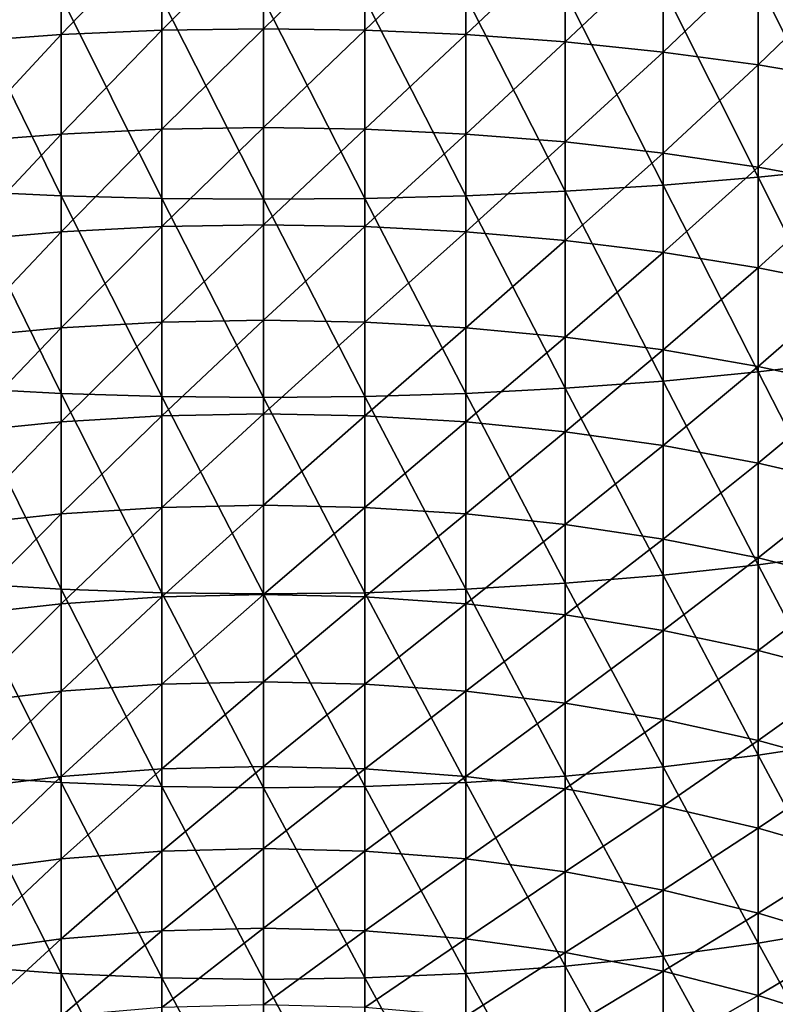
# Model space of a CAD drawing. Extents: x -24 to 24, y -123 to 38.
# Drawn here: x 0 to 1, y 25 to 26 of the extents above; entities that cross this region are included whole.
import ezdxf

# ---------------------------------------------------------------- set-up
doc = ezdxf.new("R2010")
doc.units = 0
doc.header["$MEASUREMENT"] = 0
doc.layers.add('L7', color=7, linetype='Continuous')

msp = doc.modelspace()

# ---------------------------------------------------------------- linework, layer by layer
at = {"layer": 'L7', "color": 7}
for points in [[(-0.196148, 26.47408, 23.52226), (-0.391086, 26.4656, 23.54372), (-0.196148, 26.66823, 23.5948)], [(-0.196148, 26.66823, 23.5948), (-0.391086, 26.4656, 23.54372), (-0.391086, 26.66057, 23.61656)], [(-0.196148, 26.66823, 23.5948), (0, 26.67079, 23.58753), (-0.196148, 26.47408, 23.52226)], [(-0.196148, 26.47408, 23.52226), (0, 26.67079, 23.58753), (0, 26.47691, 23.51508)], [(0.196148, 26.66823, 23.5948), (0, 26.47691, 23.51508), (0, 26.67079, 23.58753)], [(0.196148, 26.66823, 23.5948), (0.196148, 26.47408, 23.52226), (0, 26.47691, 23.51508)], [(0.391086, 26.66057, 23.61656), (0.196148, 26.47408, 23.52226), (0.196148, 26.66823, 23.5948)], [(-0.391086, 26.4656, 23.54372), (-0.583613, 26.45152, 23.57933), (-0.391086, 26.66057, 23.61656)], [(-0.391086, 26.66057, 23.61656), (-0.583613, 26.45152, 23.57933), (-0.583613, 26.64785, 23.65268)], [(0.391086, 26.66057, 23.61656), (0.391086, 26.4656, 23.54372), (0.196148, 26.47408, 23.52226)], [(0.583613, 26.64785, 23.65268), (0.391086, 26.4656, 23.54372), (0.391086, 26.66057, 23.61656)], [(0.583613, 26.64785, 23.65268), (0.583613, 26.45152, 23.57933), (0.391086, 26.4656, 23.54372)], [(0.772543, 26.63014, 23.70293), (0.583613, 26.45152, 23.57933), (0.583613, 26.64785, 23.65268)], [(0.772543, 26.63014, 23.70293), (0.772543, 26.43194, 23.6289), (0.583613, 26.45152, 23.57933)], [(0.956709, 26.60757, 23.767), (0.772543, 26.43194, 23.6289), (0.772543, 26.63014, 23.70293)], [(0.956709, 26.60757, 23.767), (0.956709, 26.40697, 23.69208), (0.772543, 26.43194, 23.6289)], [(1.134976, 26.58026, 23.84452), (0.956709, 26.40697, 23.69208), (0.956709, 26.60757, 23.767)], [(0.956709, 26.56972, 28.52771), (1.134976, 26.20843, 28.36788), (1.134976, 26.58509, 28.44698)], [(1.134976, 26.58026, 23.84452), (1.134976, 26.37677, 23.76852), (0.956709, 26.40697, 23.69208)], [(0.583613, 26.54704, 28.6468), (0.772543, 26.17482, 28.51421), (0.772543, 26.55701, 28.59447)], [(0.772543, 26.55701, 28.59447), (0.956709, 26.19003, 28.44799), (0.956709, 26.56972, 28.52771)], [(0.772543, 26.55701, 28.59447), (0.772543, 26.17482, 28.51421), (0.956709, 26.19003, 28.44799)], [(0.956709, 26.56972, 28.52771), (0.956709, 26.19003, 28.44799), (1.134976, 26.20843, 28.36788)], [(-0.583613, 26.54704, 28.6468), (-0.583613, 26.16289, 28.56613), (-0.391086, 26.15431, 28.60347)], [(-0.583613, 26.54704, 28.6468), (-0.391086, 26.15431, 28.60347), (-0.391086, 26.53988, 28.68441)], [(-0.391086, 26.53988, 28.68441), (-0.391086, 26.15431, 28.60347), (-0.196148, 26.14915, 28.62594)], [(-0.391086, 26.53988, 28.68441), (-0.196148, 26.14915, 28.62594), (-0.196148, 26.53556, 28.70709)], [(-0.196148, 26.53556, 28.70709), (-0.196148, 26.14915, 28.62594), (0, 26.14742, 28.63345)], [(-0.196148, 26.53556, 28.70709), (0, 26.14742, 28.63345), (0, 26.53412, 28.71466)], [(0, 26.53412, 28.71466), (0.196148, 26.14915, 28.62594), (0.196148, 26.53556, 28.70709)], [(0, 26.53412, 28.71466), (0, 26.14742, 28.63345), (0.196148, 26.14915, 28.62594)], [(0.196148, 26.53556, 28.70709), (0.391086, 26.15431, 28.60347), (0.391086, 26.53988, 28.68441)], [(0.196148, 26.53556, 28.70709), (0.196148, 26.14915, 28.62594), (0.391086, 26.15431, 28.60347)], [(0.391086, 26.53988, 28.68441), (0.583613, 26.16289, 28.56613), (0.583613, 26.54704, 28.6468)], [(0.391086, 26.53988, 28.68441), (0.391086, 26.15431, 28.60347), (0.583613, 26.16289, 28.56613)], [(0.583613, 26.54704, 28.6468), (0.583613, 26.16289, 28.56613), (0.772543, 26.17482, 28.51421)], [(-0.391086, 26.27351, 23.46361), (-0.583613, 26.2581, 23.49866), (-0.391086, 26.4656, 23.54372)], [(-0.391086, 26.4656, 23.54372), (-0.583613, 26.2581, 23.49866), (-0.583613, 26.45152, 23.57933)], [(-0.196148, 26.28279, 23.44248), (-0.391086, 26.27351, 23.46361), (-0.196148, 26.47408, 23.52226)], [(-0.196148, 26.47408, 23.52226), (-0.391086, 26.27351, 23.46361), (-0.391086, 26.4656, 23.54372)], [(-0.196148, 26.47408, 23.52226), (0, 26.47691, 23.51508), (-0.196148, 26.28279, 23.44248)], [(-0.196148, 26.28279, 23.44248), (0, 26.47691, 23.51508), (0, 26.28589, 23.43542)], [(0.196148, 26.47408, 23.52226), (0, 26.28589, 23.43542), (0, 26.47691, 23.51508)], [(0.196148, 26.47408, 23.52226), (0.196148, 26.28279, 23.44248), (0, 26.28589, 23.43542)], [(0.391086, 26.4656, 23.54372), (0.196148, 26.28279, 23.44248), (0.196148, 26.47408, 23.52226)], [(0.391086, 26.4656, 23.54372), (0.391086, 26.27351, 23.46361), (0.196148, 26.28279, 23.44248)], [(0.583613, 26.45152, 23.57933), (0.391086, 26.27351, 23.46361), (0.391086, 26.4656, 23.54372)], [(0.583613, 26.45152, 23.57933), (0.583613, 26.2581, 23.49866), (0.391086, 26.27351, 23.46361)], [(0.772543, 26.43194, 23.6289), (0.583613, 26.2581, 23.49866), (0.583613, 26.45152, 23.57933)], [(0.772543, 26.43194, 23.6289), (0.772543, 26.23667, 23.54745), (0.583613, 26.2581, 23.49866)], [(0.956709, 26.40697, 23.69208), (0.772543, 26.23667, 23.54745), (0.772543, 26.43194, 23.6289)], [(0.956709, 26.40697, 23.69208), (0.956709, 26.20934, 23.60964), (0.772543, 26.23667, 23.54745)], [(1.134976, 26.37677, 23.76852), (0.956709, 26.20934, 23.60964), (0.956709, 26.40697, 23.69208)], [(1.134976, 26.37677, 23.76852), (1.134976, 26.17628, 23.68489), (0.956709, 26.20934, 23.60964)], [(-0.391086, 26.08457, 23.37632), (-0.583613, 26.06785, 23.41077), (-0.391086, 26.27351, 23.46361)], [(-0.391086, 26.27351, 23.46361), (-0.583613, 26.06785, 23.41077), (-0.583613, 26.2581, 23.49866)], [(-0.196148, 26.09463, 23.35555), (-0.391086, 26.08457, 23.37632), (-0.196148, 26.28279, 23.44248)], [(-0.196148, 26.28279, 23.44248), (-0.391086, 26.08457, 23.37632), (-0.391086, 26.27351, 23.46361)], [(-0.196148, 26.28279, 23.44248), (0, 26.28589, 23.43542), (-0.196148, 26.09463, 23.35555)], [(-0.196148, 26.09463, 23.35555), (0, 26.28589, 23.43542), (0, 26.09799, 23.34861)], [(0.196148, 26.28279, 23.44248), (0, 26.09799, 23.34861), (0, 26.28589, 23.43542)], [(0.196148, 26.28279, 23.44248), (0.196148, 26.09463, 23.35555), (0, 26.09799, 23.34861)], [(0.391086, 26.27351, 23.46361), (0.196148, 26.09463, 23.35555), (0.196148, 26.28279, 23.44248)], [(0.391086, 26.27351, 23.46361), (0.391086, 26.08457, 23.37632), (0.196148, 26.09463, 23.35555)], [(0.583613, 26.2581, 23.49866), (0.391086, 26.08457, 23.37632), (0.391086, 26.27351, 23.46361)], [(0.583613, 26.2581, 23.49866), (0.583613, 26.06785, 23.41077), (0.391086, 26.08457, 23.37632)], [(0.772543, 26.23667, 23.54745), (0.583613, 26.06785, 23.41077), (0.583613, 26.2581, 23.49866)], [(0.772543, 26.23667, 23.54745), (0.772543, 26.0446, 23.4587), (0.583613, 26.06785, 23.41077)], [(0.956709, 26.20934, 23.60964), (0.772543, 26.0446, 23.4587), (0.772543, 26.23667, 23.54745)], [(0.956709, 26.20934, 23.60964), (0.956709, 26.01495, 23.51985), (0.772543, 26.0446, 23.4587)], [(1.134976, 26.17628, 23.68489), (0.956709, 26.01495, 23.51985), (0.956709, 26.20934, 23.60964)], [(0.956709, 26.19003, 28.44799), (1.134976, 25.83501, 28.27469), (1.134976, 26.20843, 28.36788)], [(0.583613, 26.16289, 28.56613), (0.772543, 25.79592, 28.41962), (0.772543, 26.17482, 28.51421)], [(0.772543, 26.17482, 28.51421), (0.956709, 25.81361, 28.35402), (0.956709, 26.19003, 28.44799)], [(0.772543, 26.17482, 28.51421), (0.772543, 25.79592, 28.41962), (0.956709, 25.81361, 28.35402)], [(0.956709, 26.19003, 28.44799), (0.956709, 25.81361, 28.35402), (1.134976, 25.83501, 28.27469)], [(1.134976, 26.17628, 23.68489), (1.134976, 25.97908, 23.59379), (0.956709, 26.01495, 23.51985)], [(-0.583613, 26.16289, 28.56613), (-0.583613, 25.78204, 28.47106), (-0.391086, 25.77207, 28.50804)], [(-0.583613, 26.16289, 28.56613), (-0.391086, 25.77207, 28.50804), (-0.391086, 26.15431, 28.60347)], [(-0.391086, 26.15431, 28.60347), (-0.391086, 25.77207, 28.50804), (-0.196148, 25.76606, 28.53031)], [(-0.391086, 26.15431, 28.60347), (-0.196148, 25.76606, 28.53031), (-0.196148, 26.14915, 28.62594)], [(0.196148, 26.14915, 28.62594), (0.391086, 25.77207, 28.50804), (0.391086, 26.15431, 28.60347)], [(0.391086, 26.15431, 28.60347), (0.583613, 25.78204, 28.47106), (0.583613, 26.16289, 28.56613)], [(0.391086, 26.15431, 28.60347), (0.391086, 25.77207, 28.50804), (0.583613, 25.78204, 28.47106)], [(0.583613, 26.16289, 28.56613), (0.583613, 25.78204, 28.47106), (0.772543, 25.79592, 28.41962)], [(-0.196148, 26.14915, 28.62594), (-0.196148, 25.76606, 28.53031), (0, 25.76406, 28.53776)], [(-0.196148, 26.14915, 28.62594), (0, 25.76406, 28.53776), (0, 26.14742, 28.63345)], [(0, 26.14742, 28.63345), (0.196148, 25.76606, 28.53031), (0.196148, 26.14915, 28.62594)], [(0, 26.14742, 28.63345), (0, 25.76406, 28.53776), (0.196148, 25.76606, 28.53031)], [(0.196148, 26.14915, 28.62594), (0.196148, 25.76606, 28.53031), (0.391086, 25.77207, 28.50804)], [(-0.196148, 26.09463, 23.35555), (0, 26.09799, 23.34861), (-0.196148, 25.90988, 23.26161)], [(-0.196148, 25.90988, 23.26161), (0, 26.09799, 23.34861), (0, 25.9135, 23.25479)], [(0.196148, 26.09463, 23.35555), (0, 25.9135, 23.25479), (0, 26.09799, 23.34861)], [(-0.391086, 25.89904, 23.28197), (-0.583613, 25.88104, 23.31576), (-0.391086, 26.08457, 23.37632)], [(-0.391086, 26.08457, 23.37632), (-0.583613, 25.88104, 23.31576), (-0.583613, 26.06785, 23.41077)], [(-0.196148, 25.90988, 23.26161), (-0.391086, 25.89904, 23.28197), (-0.196148, 26.09463, 23.35555)], [(-0.196148, 26.09463, 23.35555), (-0.391086, 25.89904, 23.28197), (-0.391086, 26.08457, 23.37632)], [(0.196148, 26.09463, 23.35555), (0.196148, 25.90988, 23.26161), (0, 25.9135, 23.25479)], [(0.391086, 26.08457, 23.37632), (0.196148, 25.90988, 23.26161), (0.196148, 26.09463, 23.35555)], [(0.391086, 26.08457, 23.37632), (0.391086, 25.89904, 23.28197), (0.196148, 25.90988, 23.26161)], [(0.583613, 26.06785, 23.41077), (0.391086, 25.89904, 23.28197), (0.391086, 26.08457, 23.37632)], [(0.583613, 26.06785, 23.41077), (0.583613, 25.88104, 23.31576), (0.391086, 25.89904, 23.28197)], [(0.772543, 26.0446, 23.4587), (0.583613, 25.88104, 23.31576), (0.583613, 26.06785, 23.41077)], [(0.772543, 26.0446, 23.4587), (0.772543, 25.85601, 23.36282), (0.583613, 25.88104, 23.31576)], [(0.956709, 26.01495, 23.51985), (0.772543, 25.85601, 23.36282), (0.772543, 26.0446, 23.4587)], [(0.956709, 26.01495, 23.51985), (0.956709, 25.82407, 23.42278), (0.772543, 25.85601, 23.36282)], [(1.134976, 25.97908, 23.59379), (0.956709, 25.82407, 23.42278), (0.956709, 26.01495, 23.51985)], [(1.134976, 25.97908, 23.59379), (1.134976, 25.78545, 23.49532), (0.956709, 25.82407, 23.42278)], [(-0.196148, 25.7288, 23.16076), (-0.391086, 25.7172, 23.18073), (-0.196148, 25.90988, 23.26161)], [(-0.196148, 25.90988, 23.26161), (-0.391086, 25.7172, 23.18073), (-0.391086, 25.89904, 23.28197)], [(-0.196148, 25.90988, 23.26161), (0, 25.9135, 23.25479), (-0.196148, 25.7288, 23.16076)], [(-0.196148, 25.7288, 23.16076), (0, 25.9135, 23.25479), (0, 25.73268, 23.15412)], [(0.196148, 25.90988, 23.26161), (0, 25.73268, 23.15412), (0, 25.9135, 23.25479)], [(0.196148, 25.90988, 23.26161), (0.196148, 25.7288, 23.16076), (0, 25.73268, 23.15412)], [(0.391086, 25.89904, 23.28197), (0.196148, 25.7288, 23.16076), (0.196148, 25.90988, 23.26161)], [(-0.391086, 25.7172, 23.18073), (-0.583613, 25.69794, 23.21381), (-0.391086, 25.89904, 23.28197)], [(-0.391086, 25.89904, 23.28197), (-0.583613, 25.69794, 23.21381), (-0.583613, 25.88104, 23.31576)], [(0.391086, 25.89904, 23.28197), (0.391086, 25.7172, 23.18073), (0.196148, 25.7288, 23.16076)], [(0.583613, 25.88104, 23.31576), (0.391086, 25.7172, 23.18073), (0.391086, 25.89904, 23.28197)], [(0.583613, 25.88104, 23.31576), (0.583613, 25.69794, 23.21381), (0.391086, 25.7172, 23.18073)], [(0.772543, 25.85601, 23.36282), (0.583613, 25.69794, 23.21381), (0.583613, 25.88104, 23.31576)], [(0.772543, 25.85601, 23.36282), (0.772543, 25.67115, 23.25988), (0.583613, 25.69794, 23.21381)], [(0.956709, 25.82407, 23.42278), (0.772543, 25.67115, 23.25988), (0.772543, 25.85601, 23.36282)], [(0.956709, 25.81361, 28.35402), (1.134976, 25.46537, 28.16749), (1.134976, 25.83501, 28.27469)], [(0.956709, 25.82407, 23.42278), (0.956709, 25.63699, 23.31859), (0.772543, 25.67115, 23.25988)], [(0.772543, 25.79592, 28.41962), (0.956709, 25.44099, 28.24596), (0.956709, 25.81361, 28.35402)], [(1.134976, 25.78545, 23.49532), (0.956709, 25.63699, 23.31859), (0.956709, 25.82407, 23.42278)], [(0.956709, 25.81361, 28.35402), (0.956709, 25.44099, 28.24596), (1.134976, 25.46537, 28.16749)], [(0.583613, 25.78204, 28.47106), (0.772543, 25.42085, 28.31084), (0.772543, 25.79592, 28.41962)], [(0.772543, 25.79592, 28.41962), (0.772543, 25.42085, 28.31084), (0.956709, 25.44099, 28.24596)], [(-0.583613, 25.78204, 28.47106), (-0.583613, 25.40505, 28.36174), (-0.391086, 25.39369, 28.39831)], [(-0.583613, 25.78204, 28.47106), (-0.391086, 25.39369, 28.39831), (-0.391086, 25.77207, 28.50804)], [(0.391086, 25.77207, 28.50804), (0.583613, 25.40505, 28.36174), (0.583613, 25.78204, 28.47106)], [(0.583613, 25.78204, 28.47106), (0.583613, 25.40505, 28.36174), (0.772543, 25.42085, 28.31084)], [(1.134976, 25.78545, 23.49532), (1.134976, 25.59566, 23.38964), (0.956709, 25.63699, 23.31859)], [(-0.391086, 25.77207, 28.50804), (-0.391086, 25.39369, 28.39831), (-0.196148, 25.38684, 28.42033)], [(-0.391086, 25.77207, 28.50804), (-0.196148, 25.38684, 28.42033), (-0.196148, 25.76606, 28.53031)], [(-0.196148, 25.76606, 28.53031), (-0.196148, 25.38684, 28.42033), (0, 25.38456, 28.4277)], [(-0.196148, 25.76606, 28.53031), (0, 25.38456, 28.4277), (0, 25.76406, 28.53776)], [(0, 25.76406, 28.53776), (0.196148, 25.38684, 28.42033), (0.196148, 25.76606, 28.53031)], [(0, 25.76406, 28.53776), (0, 25.38456, 28.4277), (0.196148, 25.38684, 28.42033)], [(0.196148, 25.76606, 28.53031), (0.391086, 25.39369, 28.39831), (0.391086, 25.77207, 28.50804)], [(0.196148, 25.76606, 28.53031), (0.196148, 25.38684, 28.42033), (0.391086, 25.39369, 28.39831)], [(0.391086, 25.77207, 28.50804), (0.391086, 25.39369, 28.39831), (0.583613, 25.40505, 28.36174)], [(-0.391086, 25.5393, 23.0727), (-0.583613, 25.51881, 23.10506), (-0.391086, 25.7172, 23.18073)], [(-0.391086, 25.7172, 23.18073), (-0.583613, 25.51881, 23.10506), (-0.583613, 25.69794, 23.21381)], [(-0.196148, 25.55164, 23.0532), (-0.391086, 25.5393, 23.0727), (-0.196148, 25.7288, 23.16076)], [(-0.196148, 25.7288, 23.16076), (-0.391086, 25.5393, 23.0727), (-0.391086, 25.7172, 23.18073)], [(-0.196148, 25.7288, 23.16076), (0, 25.73268, 23.15412), (-0.196148, 25.55164, 23.0532)], [(-0.196148, 25.55164, 23.0532), (0, 25.73268, 23.15412), (0, 25.55576, 23.04671)], [(0.196148, 25.7288, 23.16076), (0, 25.55576, 23.04671), (0, 25.73268, 23.15412)], [(0.196148, 25.7288, 23.16076), (0.196148, 25.55164, 23.0532), (0, 25.55576, 23.04671)], [(0.391086, 25.7172, 23.18073), (0.196148, 25.55164, 23.0532), (0.196148, 25.7288, 23.16076)], [(0.391086, 25.7172, 23.18073), (0.391086, 25.5393, 23.0727), (0.196148, 25.55164, 23.0532)], [(0.583613, 25.69794, 23.21381), (0.391086, 25.5393, 23.0727), (0.391086, 25.7172, 23.18073)], [(0.583613, 25.69794, 23.21381), (0.583613, 25.51881, 23.10506), (0.391086, 25.5393, 23.0727)], [(0.772543, 25.67115, 23.25988), (0.583613, 25.51881, 23.10506), (0.583613, 25.69794, 23.21381)], [(0.772543, 25.67115, 23.25988), (0.772543, 25.4903, 23.15006), (0.583613, 25.51881, 23.10506)], [(0.956709, 25.63699, 23.31859), (0.772543, 25.4903, 23.15006), (0.772543, 25.67115, 23.25988)], [(0.956709, 25.63699, 23.31859), (0.956709, 25.45395, 23.20746), (0.772543, 25.4903, 23.15006)], [(1.134976, 25.59566, 23.38964), (0.956709, 25.45395, 23.20746), (0.956709, 25.63699, 23.31859)], [(1.134976, 25.59566, 23.38964), (1.134976, 25.40999, 23.2769), (0.956709, 25.45395, 23.20746)], [(-0.196148, 25.37865, 22.93903), (-0.391086, 25.36558, 22.95805), (-0.196148, 25.55164, 23.0532)], [(-0.196148, 25.55164, 23.0532), (-0.391086, 25.36558, 22.95805), (-0.391086, 25.5393, 23.0727)], [(-0.196148, 25.55164, 23.0532), (0, 25.55576, 23.04671), (-0.196148, 25.37865, 22.93903)], [(-0.196148, 25.37865, 22.93903), (0, 25.55576, 23.04671), (0, 25.38301, 22.93268)], [(0.196148, 25.55164, 23.0532), (0, 25.38301, 22.93268), (0, 25.55576, 23.04671)], [(0.196148, 25.55164, 23.0532), (0.196148, 25.37865, 22.93903), (0, 25.38301, 22.93268)], [(0.391086, 25.5393, 23.0727), (0.196148, 25.37865, 22.93903), (0.196148, 25.55164, 23.0532)], [(-0.391086, 25.36558, 22.95805), (-0.583613, 25.34389, 22.98961), (-0.391086, 25.5393, 23.0727)], [(-0.391086, 25.5393, 23.0727), (-0.583613, 25.34389, 22.98961), (-0.583613, 25.51881, 23.10506)], [(0.391086, 25.5393, 23.0727), (0.391086, 25.36558, 22.95805), (0.196148, 25.37865, 22.93903)], [(0.583613, 25.51881, 23.10506), (0.391086, 25.36558, 22.95805), (0.391086, 25.5393, 23.0727)], [(0.583613, 25.51881, 23.10506), (0.583613, 25.34389, 22.98961), (0.391086, 25.36558, 22.95805)], [(0.772543, 25.4903, 23.15006), (0.583613, 25.34389, 22.98961), (0.583613, 25.51881, 23.10506)], [(0.772543, 25.4903, 23.15006), (0.772543, 25.31371, 23.03354), (0.583613, 25.34389, 22.98961)], [(0.956709, 25.45395, 23.20746), (0.772543, 25.31371, 23.03354), (0.772543, 25.4903, 23.15006)], [(0.956709, 25.45395, 23.20746), (0.956709, 25.27523, 23.08953), (0.772543, 25.31371, 23.03354)], [(0.956709, 25.44099, 28.24596), (1.134976, 25.10001, 28.04646), (1.134976, 25.46537, 28.16749)], [(1.134976, 25.40999, 23.2769), (0.956709, 25.27523, 23.08953), (0.956709, 25.45395, 23.20746)], [(0.772543, 25.42085, 28.31084), (0.956709, 25.07271, 28.12398), (0.956709, 25.44099, 28.24596)], [(0.956709, 25.44099, 28.24596), (0.956709, 25.07271, 28.12398), (1.134976, 25.10001, 28.04646)], [(0.583613, 25.40505, 28.36174), (0.772543, 25.05013, 28.18806), (0.772543, 25.42085, 28.31084)], [(0.772543, 25.42085, 28.31084), (0.772543, 25.05013, 28.18806), (0.956709, 25.07271, 28.12398)], [(-0.583613, 25.40505, 28.36174), (-0.583613, 25.03243, 28.2383), (-0.391086, 25.0197, 28.27442)], [(-0.583613, 25.40505, 28.36174), (-0.391086, 25.0197, 28.27442), (-0.391086, 25.39369, 28.39831)], [(-0.391086, 25.39369, 28.39831), (-0.391086, 25.0197, 28.27442), (-0.196148, 25.01203, 28.29618)], [(-0.391086, 25.39369, 28.39831), (-0.196148, 25.01203, 28.29618), (-0.196148, 25.38684, 28.42033)], [(0.196148, 25.38684, 28.42033), (0.391086, 25.0197, 28.27442), (0.391086, 25.39369, 28.39831)], [(0.391086, 25.39369, 28.39831), (0.583613, 25.03243, 28.2383), (0.583613, 25.40505, 28.36174)], [(0.391086, 25.39369, 28.39831), (0.391086, 25.0197, 28.27442), (0.583613, 25.03243, 28.2383)], [(0.583613, 25.40505, 28.36174), (0.583613, 25.03243, 28.2383), (0.772543, 25.05013, 28.18806)], [(1.134976, 25.40999, 23.2769), (1.134976, 25.22868, 23.15724), (0.956709, 25.27523, 23.08953)], [(-0.196148, 25.21008, 22.81845), (-0.391086, 25.1963, 22.83696), (-0.196148, 25.37865, 22.93903)], [(-0.196148, 25.37865, 22.93903), (-0.391086, 25.1963, 22.83696), (-0.391086, 25.36558, 22.95805)], [(-0.196148, 25.38684, 28.42033), (-0.196148, 25.01203, 28.29618), (0, 25.00948, 28.30345)], [(-0.196148, 25.38684, 28.42033), (0, 25.00948, 28.30345), (0, 25.38456, 28.4277)], [(-0.196148, 25.37865, 22.93903), (0, 25.38301, 22.93268), (-0.196148, 25.21008, 22.81845)], [(-0.196148, 25.21008, 22.81845), (0, 25.38301, 22.93268), (0, 25.21468, 22.81228)], [(0, 25.38456, 28.4277), (0.196148, 25.01203, 28.29618), (0.196148, 25.38684, 28.42033)], [(0, 25.38456, 28.4277), (0, 25.00948, 28.30345), (0.196148, 25.01203, 28.29618)], [(0.196148, 25.37865, 22.93903), (0, 25.21468, 22.81228), (0, 25.38301, 22.93268)], [(0.196148, 25.37865, 22.93903), (0.196148, 25.21008, 22.81845), (0, 25.21468, 22.81228)], [(0.196148, 25.38684, 28.42033), (0.196148, 25.01203, 28.29618), (0.391086, 25.0197, 28.27442)], [(0.391086, 25.36558, 22.95805), (0.196148, 25.21008, 22.81845), (0.196148, 25.37865, 22.93903)], [(-0.391086, 25.1963, 22.83696), (-0.583613, 25.17344, 22.86769), (-0.391086, 25.36558, 22.95805)], [(-0.391086, 25.36558, 22.95805), (-0.583613, 25.17344, 22.86769), (-0.583613, 25.34389, 22.98961)], [(0.391086, 25.36558, 22.95805), (0.391086, 25.1963, 22.83696), (0.196148, 25.21008, 22.81845)], [(0.583613, 25.34389, 22.98961), (0.391086, 25.1963, 22.83696), (0.391086, 25.36558, 22.95805)], [(0.583613, 25.34389, 22.98961), (0.583613, 25.17344, 22.86769), (0.391086, 25.1963, 22.83696)], [(0.772543, 25.31371, 23.03354), (0.583613, 25.17344, 22.86769), (0.583613, 25.34389, 22.98961)], [(0.772543, 25.31371, 23.03354), (0.772543, 25.14163, 22.91042), (0.583613, 25.17344, 22.86769)], [(0.956709, 25.27523, 23.08953), (0.772543, 25.14163, 22.91042), (0.772543, 25.31371, 23.03354)], [(0.956709, 25.27523, 23.08953), (0.956709, 25.10107, 22.96493), (0.772543, 25.14163, 22.91042)], [(1.134976, 25.22868, 23.15724), (0.956709, 25.10107, 22.96493), (0.956709, 25.27523, 23.08953)], [(1.134976, 25.22868, 23.15724), (1.134976, 25.052, 23.03088), (0.956709, 25.10107, 22.96493)], [(-0.196148, 25.04616, 22.69161), (-0.391086, 25.0317, 22.70958), (-0.196148, 25.21008, 22.81845)], [(-0.196148, 25.21008, 22.81845), (-0.391086, 25.0317, 22.70958), (-0.391086, 25.1963, 22.83696)], [(-0.196148, 25.21008, 22.81845), (0, 25.21468, 22.81228), (-0.196148, 25.04616, 22.69161)], [(-0.196148, 25.04616, 22.69161), (0, 25.21468, 22.81228), (0, 25.05099, 22.68559)], [(0.196148, 25.21008, 22.81845), (0, 25.05099, 22.68559), (0, 25.21468, 22.81228)], [(0.196148, 25.21008, 22.81845), (0.196148, 25.04616, 22.69161), (0, 25.05099, 22.68559)], [(0.391086, 25.1963, 22.83696), (0.196148, 25.04616, 22.69161), (0.196148, 25.21008, 22.81845)], [(-0.391086, 25.0317, 22.70958), (-0.583613, 25.0077, 22.73942), (-0.391086, 25.1963, 22.83696)], [(-0.391086, 25.1963, 22.83696), (-0.583613, 25.0077, 22.73942), (-0.583613, 25.17344, 22.86769)], [(0.391086, 25.1963, 22.83696), (0.391086, 25.0317, 22.70958), (0.196148, 25.04616, 22.69161)], [(0.583613, 25.17344, 22.86769), (0.391086, 25.0317, 22.70958), (0.391086, 25.1963, 22.83696)], [(0.583613, 25.17344, 22.86769), (0.583613, 25.0077, 22.73942), (0.391086, 25.0317, 22.70958)], [(0.772543, 25.14163, 22.91042), (0.583613, 25.0077, 22.73942), (0.583613, 25.17344, 22.86769)], [(0.772543, 25.14163, 22.91042), (0.772543, 24.9743, 22.78096), (0.583613, 25.0077, 22.73942)], [(0.956709, 25.10107, 22.96493), (0.772543, 24.9743, 22.78096), (0.772543, 25.14163, 22.91042)], [(0.956709, 25.10107, 22.96493), (0.956709, 24.93172, 22.83389), (0.772543, 24.9743, 22.78096)], [(1.134976, 25.052, 23.03088), (0.956709, 24.93172, 22.83389), (0.956709, 25.10107, 22.96493)], [(0.956709, 25.07271, 28.12398), (1.134976, 24.73947, 27.91176), (1.134976, 25.10001, 28.04646)], [(0.772543, 25.05013, 28.18806), (0.956709, 24.70927, 27.9882), (0.956709, 25.07271, 28.12398)], [(0.956709, 25.07271, 28.12398), (0.956709, 24.70927, 27.9882), (1.134976, 24.73947, 27.91176)], [(-0.196148, 25.04616, 22.69161), (0, 25.05099, 22.68559), (-0.196148, 24.88713, 22.55869)], [(-0.196148, 24.88713, 22.55869), (0, 25.05099, 22.68559), (0, 24.89218, 22.55288)], [(0.196148, 25.04616, 22.69161), (0, 24.89218, 22.55288), (0, 25.05099, 22.68559)], [(0.583613, 25.03243, 28.2383), (0.772543, 24.6843, 28.05138), (0.772543, 25.05013, 28.18806)], [(0.772543, 25.05013, 28.18806), (0.772543, 24.6843, 28.05138), (0.956709, 24.70927, 27.9882)], [(1.134976, 25.052, 23.03088), (1.134976, 24.8802, 22.89793), (0.956709, 24.93172, 22.83389)], [(-0.583613, 25.03243, 28.2383), (-0.583613, 24.66472, 28.10094), (-0.391086, 24.65064, 28.13656)], [(-0.583613, 25.03243, 28.2383), (-0.391086, 24.65064, 28.13656), (-0.391086, 25.0197, 28.27442)], [(-0.391086, 24.87201, 22.5761), (-0.583613, 24.8469, 22.60504), (-0.391086, 25.0317, 22.70958)], [(-0.391086, 25.0317, 22.70958), (-0.583613, 24.8469, 22.60504), (-0.583613, 25.0077, 22.73942)], [(-0.196148, 24.88713, 22.55869), (-0.391086, 24.87201, 22.5761), (-0.196148, 25.04616, 22.69161)], [(-0.196148, 25.04616, 22.69161), (-0.391086, 24.87201, 22.5761), (-0.391086, 25.0317, 22.70958)], [(0.196148, 25.04616, 22.69161), (0.196148, 24.88713, 22.55869), (0, 24.89218, 22.55288)], [(0.391086, 25.0317, 22.70958), (0.196148, 24.88713, 22.55869), (0.196148, 25.04616, 22.69161)], [(0.391086, 25.0317, 22.70958), (0.391086, 24.87201, 22.5761), (0.196148, 24.88713, 22.55869)], [(0.391086, 25.0197, 28.27442), (0.583613, 24.66472, 28.10094), (0.583613, 25.03243, 28.2383)], [(0.583613, 25.0077, 22.73942), (0.391086, 24.87201, 22.5761), (0.391086, 25.0317, 22.70958)], [(0.583613, 25.03243, 28.2383), (0.583613, 24.66472, 28.10094), (0.772543, 24.6843, 28.05138)], [(-0.391086, 25.0197, 28.27442), (-0.391086, 24.65064, 28.13656), (-0.196148, 24.64217, 28.15801)], [(-0.391086, 25.0197, 28.27442), (-0.196148, 24.64217, 28.15801), (-0.196148, 25.01203, 28.29618)], [(-0.196148, 25.01203, 28.29618), (-0.196148, 24.64217, 28.15801), (0, 24.63933, 28.16517)], [(-0.196148, 25.01203, 28.29618), (0, 24.63933, 28.16517), (0, 25.00948, 28.30345)], [(0, 25.00948, 28.30345), (0.196148, 24.64217, 28.15801), (0.196148, 25.01203, 28.29618)], [(0.196148, 25.01203, 28.29618), (0.391086, 24.65064, 28.13656), (0.391086, 25.0197, 28.27442)], [(0.196148, 25.01203, 28.29618), (0.196148, 24.64217, 28.15801), (0.391086, 24.65064, 28.13656)], [(0.391086, 25.0197, 28.27442), (0.391086, 24.65064, 28.13656), (0.583613, 24.66472, 28.10094)], [(0, 25.00948, 28.30345), (0, 24.63933, 28.16517), (0.196148, 24.64217, 28.15801)], [(0.583613, 25.0077, 22.73942), (0.583613, 24.8469, 22.60504), (0.391086, 24.87201, 22.5761)], [(0.772543, 24.9743, 22.78096), (0.583613, 24.8469, 22.60504), (0.583613, 25.0077, 22.73942)], [(0.772543, 24.9743, 22.78096), (0.772543, 24.81196, 22.64527), (0.583613, 24.8469, 22.60504)], [(0.956709, 24.93172, 22.83389), (0.772543, 24.81196, 22.64527), (0.772543, 24.9743, 22.78096)], [(0.956709, 24.93172, 22.83389), (0.956709, 24.76742, 22.69656), (0.772543, 24.81196, 22.64527)], [(1.134976, 24.8802, 22.89793), (0.956709, 24.76742, 22.69656), (0.956709, 24.93172, 22.83389)], [(-0.196148, 24.73322, 22.41988), (-0.391086, 24.71745, 22.43671), (-0.196148, 24.88713, 22.55869)], [(-0.196148, 24.88713, 22.55869), (-0.391086, 24.71745, 22.43671), (-0.391086, 24.87201, 22.5761)], [(-0.196148, 24.88713, 22.55869), (0, 24.89218, 22.55288), (-0.196148, 24.73322, 22.41988)], [(-0.196148, 24.73322, 22.41988), (0, 24.89218, 22.55288), (0, 24.73849, 22.41424)], [(0.196148, 24.88713, 22.55869), (0, 24.73849, 22.41424), (0, 24.89218, 22.55288)], [(0.196148, 24.88713, 22.55869), (0.196148, 24.73322, 22.41988), (0, 24.73849, 22.41424)], [(0.391086, 24.87201, 22.5761), (0.196148, 24.73322, 22.41988), (0.196148, 24.88713, 22.55869)], [(1.134976, 24.8802, 22.89793), (1.134976, 24.71353, 22.75861), (0.956709, 24.76742, 22.69656)], [(-0.391086, 24.71745, 22.43671), (-0.583613, 24.69127, 22.46467), (-0.391086, 24.87201, 22.5761)], [(-0.391086, 24.87201, 22.5761), (-0.583613, 24.69127, 22.46467), (-0.583613, 24.8469, 22.60504)], [(0.391086, 24.87201, 22.5761), (0.391086, 24.71745, 22.43671), (0.196148, 24.73322, 22.41988)], [(0.583613, 24.8469, 22.60504), (0.391086, 24.71745, 22.43671), (0.391086, 24.87201, 22.5761)], [(0.583613, 24.8469, 22.60504), (0.583613, 24.69127, 22.46467), (0.391086, 24.71745, 22.43671)], [(0.772543, 24.81196, 22.64527), (0.583613, 24.69127, 22.46467), (0.583613, 24.8469, 22.60504)], [(0.772543, 24.81196, 22.64527), (0.772543, 24.65485, 22.50356), (0.583613, 24.69127, 22.46467)], [(0.956709, 24.76742, 22.69656), (0.772543, 24.65485, 22.50356), (0.772543, 24.81196, 22.64527)], [(0.956709, 24.76742, 22.69656), (0.956709, 24.6084, 22.55315), (0.772543, 24.65485, 22.50356)], [(1.134976, 24.71353, 22.75861), (0.956709, 24.6084, 22.55315), (0.956709, 24.76742, 22.69656)], [(-0.196148, 24.58464, 22.27536), (-0.391086, 24.56825, 22.29161), (-0.196148, 24.73322, 22.41988)], [(-0.196148, 24.73322, 22.41988), (-0.391086, 24.56825, 22.29161), (-0.391086, 24.71745, 22.43671)], [(-0.196148, 24.73322, 22.41988), (0, 24.73849, 22.41424), (-0.196148, 24.58464, 22.27536)], [(-0.196148, 24.58464, 22.27536), (0, 24.73849, 22.41424), (0, 24.59012, 22.26994)], [(0.196148, 24.73322, 22.41988), (0, 24.59012, 22.26994), (0, 24.73849, 22.41424)], [(0.196148, 24.73322, 22.41988), (0.196148, 24.58464, 22.27536), (0, 24.59012, 22.26994)], [(0.391086, 24.71745, 22.43671), (0.196148, 24.58464, 22.27536), (0.196148, 24.73322, 22.41988)], [(0.956709, 24.70927, 27.9882), (1.134976, 24.38426, 27.76361), (1.134976, 24.73947, 27.91176)], [(-0.391086, 24.56825, 22.29161), (-0.583613, 24.54103, 22.31855), (-0.391086, 24.71745, 22.43671)], [(-0.391086, 24.71745, 22.43671), (-0.583613, 24.54103, 22.31855), (-0.583613, 24.69127, 22.46467)], [(0.391086, 24.71745, 22.43671), (0.391086, 24.56825, 22.29161), (0.196148, 24.58464, 22.27536)], [(0.583613, 24.69127, 22.46467), (0.391086, 24.56825, 22.29161), (0.391086, 24.71745, 22.43671)], [(0.772543, 24.6843, 28.05138), (0.956709, 24.3512, 27.83886), (0.956709, 24.70927, 27.9882)], [(1.134976, 24.71353, 22.75861), (1.134976, 24.55222, 22.61311), (0.956709, 24.6084, 22.55315)], [(0.956709, 24.70927, 27.9882), (0.956709, 24.3512, 27.83886), (1.134976, 24.38426, 27.76361)], [(0.583613, 24.69127, 22.46467), (0.583613, 24.54103, 22.31855), (0.391086, 24.56825, 22.29161)], [(0.772543, 24.65485, 22.50356), (0.583613, 24.54103, 22.31855), (0.583613, 24.69127, 22.46467)], [(0.583613, 24.66472, 28.10094), (0.772543, 24.32387, 27.90106), (0.772543, 24.6843, 28.05138)], [(0.772543, 24.6843, 28.05138), (0.772543, 24.32387, 27.90106), (0.956709, 24.3512, 27.83886)], [(-0.583613, 24.66472, 28.10094), (-0.583613, 24.30243, 27.94985), (-0.391086, 24.28703, 27.98489)], [(-0.583613, 24.66472, 28.10094), (-0.391086, 24.28703, 27.98489), (-0.391086, 24.65064, 28.13656)], [(-0.391086, 24.65064, 28.13656), (-0.391086, 24.28703, 27.98489), (-0.196148, 24.27775, 28.00602)], [(-0.391086, 24.65064, 28.13656), (-0.196148, 24.27775, 28.00602), (-0.196148, 24.64217, 28.15801)], [(0.196148, 24.64217, 28.15801), (0.391086, 24.28703, 27.98489), (0.391086, 24.65064, 28.13656)], [(0.391086, 24.65064, 28.13656), (0.583613, 24.30243, 27.94985), (0.583613, 24.66472, 28.10094)], [(0.391086, 24.65064, 28.13656), (0.391086, 24.28703, 27.98489), (0.583613, 24.30243, 27.94985)], [(0.583613, 24.66472, 28.10094), (0.583613, 24.30243, 27.94985), (0.772543, 24.32387, 27.90106)], [(0.772543, 24.65485, 22.50356), (0.772543, 24.50318, 22.35604), (0.583613, 24.54103, 22.31855)], [(0.956709, 24.6084, 22.55315), (0.772543, 24.50318, 22.35604), (0.772543, 24.65485, 22.50356)], [(-0.196148, 24.64217, 28.15801), (-0.196148, 24.27775, 28.00602), (0, 24.27465, 28.01309)], [(-0.196148, 24.64217, 28.15801), (0, 24.27465, 28.01309), (0, 24.63933, 28.16517)], [(0, 24.63933, 28.16517), (0.196148, 24.27775, 28.00602), (0.196148, 24.64217, 28.15801)], [(0, 24.63933, 28.16517), (0, 24.27465, 28.01309), (0.196148, 24.27775, 28.00602)], [(0.196148, 24.64217, 28.15801), (0.196148, 24.27775, 28.00602), (0.391086, 24.28703, 27.98489)], [(0.956709, 24.6084, 22.55315), (0.956709, 24.4549, 22.40384), (0.772543, 24.50318, 22.35604)], [(1.134976, 24.55222, 22.61311), (0.956709, 24.4549, 22.40384), (0.956709, 24.6084, 22.55315)]]:
    msp.add_3dface(points, dxfattribs=at)

doc.saveas('drawing.dxf')
